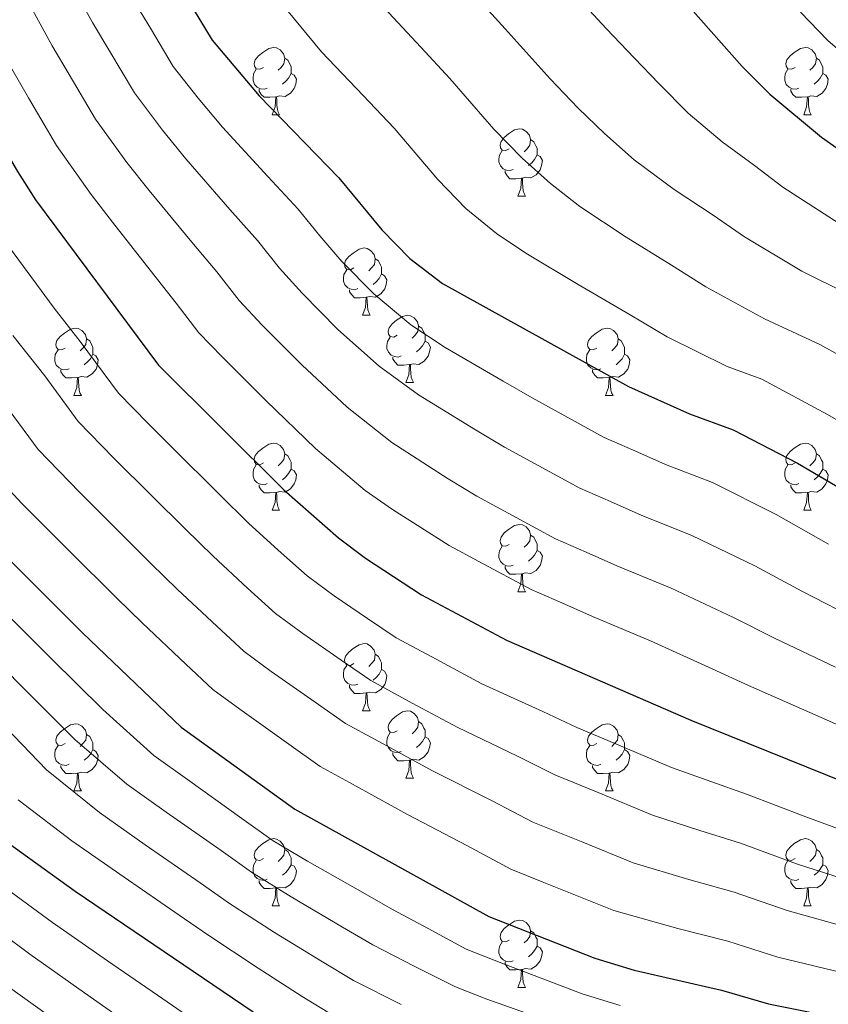
# Model space of a CAD drawing. Units: metres. Extents: x 602407 to 606907, y 4777390 to 4780428.
# Drawn here: x 605577 to 605698, y 4778950 to 4779097 of the extents above; entities that cross this region are included whole.
import ezdxf

# ---------------------------------------------------------------- set-up
doc = ezdxf.new("R2010")
doc.units = ezdxf.units.M
doc.header["$MEASUREMENT"] = 0
for name, color, linetype, lineweight in [('Nivel 36', 7, 'Continuous', 0), ('Nivel 4', 7, 'Continuous', 0), ('Nivel 5', 7, 'Continuous', 0), ('Nivel 61', 7, 'Continuous', 0), ('Nivel 63', 7, 'Continuous', 0)]:
    doc.layers.add(name, color=color, linetype=linetype, lineweight=lineweight)

msp = doc.modelspace()

# ---------------------------------------------------------------- linework, layer by layer
at = {"layer": 'Nivel 36', "color": 92, "linetype": 'Continuous', "lineweight": 0}
for p, q in [((605614.9, 4779082.54), (605616.03, 4779082.54)), ((605694.23, 4779082.54), (605695.35, 4779082.54)), ((605651.59, 4779070.4), (605652.72, 4779070.4)), ((605628.4, 4779052.63), (605629.53, 4779052.63)), ((605634.88, 4779042.59), (605636, 4779042.59)), ((605585.33, 4779040.69), (605586.45, 4779040.69)), ((605664.65, 4779040.69), (605665.78, 4779040.69)), ((605614.9, 4779023.55), (605616.03, 4779023.55)), ((605694.23, 4779023.55), (605695.35, 4779023.55)), ((605651.59, 4779011.41), (605652.72, 4779011.41)), ((605628.4, 4778993.64), (605629.53, 4778993.64)), ((605634.88, 4778983.6), (605636, 4778983.6)), ((605585.33, 4778981.7), (605586.45, 4778981.7)), ((605664.65, 4778981.7), (605665.78, 4778981.7)), ((605614.9, 4778964.55), (605616.03, 4778964.55)), ((605694.23, 4778964.55), (605695.35, 4778964.55)), ((605651.59, 4778952.41), (605652.72, 4778952.41))]:
    msp.add_line(p, q, dxfattribs=at)
at = {"layer": 'Nivel 36', "color": 92, "linetype": 'Continuous', "lineweight": 0, "flags": 128}
for points in [[(605613.6, 4779089.6), (605613.07, 4779089.33), (605612.54, 4779089.39), (605612.28, 4779089.76), (605612.22, 4779090.18), (605612.38, 4779090.7), (605612.86, 4779091.3), (605613.5, 4779091.83), (605614.4, 4779092.41), (605615.14, 4779092.57), (605615.57, 4779092.52), (605616.1, 4779092.2), (605616.63, 4779091.62), (605616.79, 4779090.98), (605616.68, 4779090.13), (605616.25, 4779089.6), (605615.83, 4779089.17)], [(605692.93, 4779089.6), (605692.4, 4779089.33), (605691.87, 4779089.39), (605691.6, 4779089.76), (605691.55, 4779090.18), (605691.71, 4779090.7), (605692.19, 4779091.3), (605692.82, 4779091.83), (605693.72, 4779092.41), (605694.47, 4779092.57), (605694.89, 4779092.52), (605695.42, 4779092.2), (605695.95, 4779091.62), (605696.11, 4779090.98), (605696, 4779090.13), (605695.58, 4779089.6), (605695.16, 4779089.17)], [(605616.79, 4779090.98), (605617.26, 4779090.66), (605617.58, 4779090.02), (605617.74, 4779089.7), (605617.74, 4779089.12), (605617.74, 4779088.7), (605617.37, 4779088.01), (605616.95, 4779087.53), (605616.47, 4779087.11)], [(605696.11, 4779090.98), (605696.59, 4779090.66), (605696.9, 4779090.02), (605697.06, 4779089.7), (605697.06, 4779089.12), (605697.06, 4779088.7), (605696.69, 4779088.01), (605696.27, 4779087.53), (605695.79, 4779087.11)], [(605614.19, 4779086.52), (605613.76, 4779086.36), (605613.18, 4779086.42), (605612.7, 4779086.63), (605612.28, 4779087.05), (605612.06, 4779087.64), (605612.06, 4779088.06), (605612.12, 4779088.64), (605612.54, 4779089.33)], [(605617.74, 4779088.7), (605618.19, 4779088.45), (605618.54, 4779087.83), (605618.43, 4779087.11), (605618.22, 4779086.47), (605617.63, 4779085.73), (605616.84, 4779085.25), (605615.99, 4779085.35), (605615.56, 4779085.22)], [(605693.51, 4779086.52), (605693.09, 4779086.36), (605692.5, 4779086.42), (605692.03, 4779086.63), (605691.6, 4779087.05), (605691.39, 4779087.64), (605691.39, 4779088.06), (605691.44, 4779088.64), (605691.87, 4779089.33)], [(605697.06, 4779088.7), (605697.52, 4779088.45), (605697.86, 4779087.83), (605697.75, 4779087.11), (605697.54, 4779086.47), (605696.96, 4779085.73), (605696.16, 4779085.25), (605695.31, 4779085.35), (605694.88, 4779085.22)], [(605615.45, 4779085.22), (605614.56, 4779085.14), (605613.71, 4779085.14), (605613.29, 4779085.57), (605612.97, 4779086.04), (605612.97, 4779086.36)], [(605694.77, 4779085.22), (605693.88, 4779085.14), (605693.04, 4779085.14), (605692.61, 4779085.57), (605692.29, 4779086.04), (605692.29, 4779086.36)], [(605614.9, 4779082.54), (605615.34, 4779083.7), (605615.45, 4779085.22), (605615.56, 4779085.22), (605615.59, 4779084.64), (605615.63, 4779083.95), (605615.7, 4779083.34), (605615.81, 4779082.94), (605616.03, 4779082.54)], [(605694.23, 4779082.54), (605694.66, 4779083.7), (605694.77, 4779085.22), (605694.88, 4779085.22), (605694.92, 4779084.64), (605694.95, 4779083.95), (605695.02, 4779083.34), (605695.14, 4779082.94), (605695.35, 4779082.54)], [(605650.29, 4779077.46), (605649.76, 4779077.19), (605649.23, 4779077.25), (605648.97, 4779077.62), (605648.91, 4779078.04), (605649.07, 4779078.56), (605649.55, 4779079.16), (605650.19, 4779079.69), (605651.09, 4779080.27), (605651.83, 4779080.43), (605652.26, 4779080.38), (605652.79, 4779080.06), (605653.32, 4779079.48), (605653.48, 4779078.84), (605653.37, 4779077.99), (605652.94, 4779077.46), (605652.52, 4779077.03)], [(605653.48, 4779078.84), (605653.95, 4779078.52), (605654.27, 4779077.88), (605654.43, 4779077.56), (605654.43, 4779076.98), (605654.43, 4779076.56), (605654.06, 4779075.87), (605653.64, 4779075.39), (605653.16, 4779074.97)], [(605650.88, 4779074.38), (605650.45, 4779074.22), (605649.87, 4779074.28), (605649.39, 4779074.49), (605648.97, 4779074.91), (605648.75, 4779075.5), (605648.75, 4779075.92), (605648.81, 4779076.5), (605649.23, 4779077.19)], [(605654.43, 4779076.56), (605654.88, 4779076.31), (605655.23, 4779075.69), (605655.12, 4779074.97), (605654.91, 4779074.33), (605654.32, 4779073.59), (605653.53, 4779073.11), (605652.68, 4779073.21), (605652.25, 4779073.08)], [(605652.14, 4779073.08), (605651.25, 4779073), (605650.4, 4779073), (605649.98, 4779073.43), (605649.66, 4779073.9), (605649.66, 4779074.22)], [(605651.59, 4779070.4), (605652.03, 4779071.56), (605652.14, 4779073.08), (605652.25, 4779073.08), (605652.28, 4779072.5), (605652.32, 4779071.81), (605652.39, 4779071.2), (605652.5, 4779070.8), (605652.72, 4779070.4)], [(605627.1, 4779059.69), (605626.58, 4779059.43), (605626.04, 4779059.48), (605625.78, 4779059.85), (605625.72, 4779060.27), (605625.88, 4779060.79), (605626.36, 4779061.39), (605627, 4779061.92), (605627.9, 4779062.51), (605628.64, 4779062.67), (605629.07, 4779062.61), (605629.6, 4779062.29), (605630.13, 4779061.71), (605630.29, 4779061.07), (605630.18, 4779060.22), (605629.76, 4779059.69), (605629.34, 4779059.27)], [(605630.29, 4779061.07), (605630.76, 4779060.75), (605631.08, 4779060.11), (605631.24, 4779059.79), (605631.24, 4779059.21), (605631.24, 4779058.79), (605630.87, 4779058.1), (605630.45, 4779057.62), (605629.97, 4779057.2)], [(605627.69, 4779056.61), (605627.26, 4779056.45), (605626.68, 4779056.51), (605626.2, 4779056.72), (605625.78, 4779057.15), (605625.56, 4779057.73), (605625.56, 4779058.15), (605625.62, 4779058.73), (605626.04, 4779059.43)], [(605631.24, 4779058.79), (605631.7, 4779058.54), (605632.04, 4779057.93), (605631.93, 4779057.2), (605631.72, 4779056.56), (605631.14, 4779055.82), (605630.34, 4779055.34), (605629.49, 4779055.45), (605629.06, 4779055.31)], [(605628.95, 4779055.31), (605628.06, 4779055.23), (605627.22, 4779055.23), (605626.79, 4779055.66), (605626.47, 4779056.13), (605626.47, 4779056.45)], [(605628.4, 4779052.63), (605628.84, 4779053.79), (605628.95, 4779055.31), (605629.06, 4779055.31), (605629.1, 4779054.73), (605629.13, 4779054.05), (605629.2, 4779053.43), (605629.32, 4779053.03), (605629.53, 4779052.63)], [(605633.58, 4779049.65), (605633.05, 4779049.39), (605632.52, 4779049.45), (605632.26, 4779049.81), (605632.2, 4779050.24), (605632.36, 4779050.76), (605632.84, 4779051.35), (605633.48, 4779051.89), (605634.38, 4779052.47), (605635.12, 4779052.63), (605635.54, 4779052.57), (605636.08, 4779052.26), (605636.6, 4779051.67), (605636.76, 4779051.03), (605636.66, 4779050.19), (605636.23, 4779049.65), (605635.81, 4779049.23)], [(605584.03, 4779047.75), (605583.5, 4779047.49), (605582.97, 4779047.54), (605582.7, 4779047.91), (605582.65, 4779048.33), (605582.81, 4779048.85), (605583.29, 4779049.45), (605583.92, 4779049.98), (605584.82, 4779050.57), (605585.57, 4779050.73), (605585.99, 4779050.67), (605586.52, 4779050.35), (605587.05, 4779049.77), (605587.21, 4779049.13), (605587.1, 4779048.28), (605586.68, 4779047.75), (605586.26, 4779047.33)], [(605636.76, 4779051.03), (605637.24, 4779050.72), (605637.56, 4779050.08), (605637.72, 4779049.76), (605637.72, 4779049.18), (605637.72, 4779048.75), (605637.34, 4779048.07), (605636.92, 4779047.59), (605636.44, 4779047.17)], [(605663.35, 4779047.75), (605662.82, 4779047.49), (605662.29, 4779047.54), (605662.03, 4779047.91), (605661.97, 4779048.33), (605662.13, 4779048.85), (605662.61, 4779049.45), (605663.25, 4779049.98), (605664.15, 4779050.57), (605664.89, 4779050.73), (605665.32, 4779050.67), (605665.85, 4779050.35), (605666.38, 4779049.77), (605666.54, 4779049.13), (605666.43, 4779048.28), (605666, 4779047.75), (605665.58, 4779047.33)], [(605587.21, 4779049.13), (605587.69, 4779048.81), (605588, 4779048.17), (605588.16, 4779047.85), (605588.16, 4779047.27), (605588.16, 4779046.85), (605587.79, 4779046.16), (605587.37, 4779045.68), (605586.89, 4779045.26)], [(605634.16, 4779046.57), (605633.74, 4779046.41), (605633.16, 4779046.47), (605632.68, 4779046.69), (605632.26, 4779047.11), (605632.04, 4779047.69), (605632.04, 4779048.11), (605632.1, 4779048.7), (605632.52, 4779049.39)], [(605666.54, 4779049.13), (605667.01, 4779048.81), (605667.33, 4779048.17), (605667.49, 4779047.85), (605667.49, 4779047.27), (605667.49, 4779046.85), (605667.12, 4779046.16), (605666.7, 4779045.68), (605666.22, 4779045.26)], [(605637.72, 4779048.75), (605638.17, 4779048.51), (605638.52, 4779047.89), (605638.4, 4779047.17), (605638.2, 4779046.53), (605637.61, 4779045.79), (605636.82, 4779045.31), (605635.96, 4779045.41), (605635.54, 4779045.28)], [(605584.61, 4779044.67), (605584.19, 4779044.51), (605583.6, 4779044.57), (605583.13, 4779044.78), (605582.7, 4779045.21), (605582.49, 4779045.79), (605582.49, 4779046.21), (605582.54, 4779046.79), (605582.97, 4779047.49)], [(605588.16, 4779046.85), (605588.62, 4779046.6), (605588.96, 4779045.99), (605588.85, 4779045.26), (605588.64, 4779044.62), (605588.06, 4779043.88), (605587.26, 4779043.4), (605586.41, 4779043.51), (605585.98, 4779043.37)], [(605635.42, 4779045.28), (605634.54, 4779045.19), (605633.69, 4779045.19), (605633.26, 4779045.63), (605632.94, 4779046.1), (605632.94, 4779046.41)], [(605663.94, 4779044.67), (605663.51, 4779044.51), (605662.93, 4779044.57), (605662.45, 4779044.78), (605662.03, 4779045.21), (605661.81, 4779045.79), (605661.81, 4779046.21), (605661.87, 4779046.79), (605662.29, 4779047.49)], [(605667.49, 4779046.85), (605667.94, 4779046.6), (605668.29, 4779045.99), (605668.18, 4779045.26), (605667.97, 4779044.62), (605667.38, 4779043.88), (605666.59, 4779043.4), (605665.74, 4779043.51), (605665.31, 4779043.37)], [(605634.88, 4779042.59), (605635.32, 4779043.75), (605635.42, 4779045.28), (605635.54, 4779045.28), (605635.57, 4779044.69), (605635.6, 4779044.01), (605635.68, 4779043.39), (605635.79, 4779042.99), (605636, 4779042.59)], [(605585.87, 4779043.37), (605584.98, 4779043.29), (605584.14, 4779043.29), (605583.71, 4779043.72), (605583.39, 4779044.19), (605583.39, 4779044.51)], [(605585.33, 4779040.69), (605585.76, 4779041.85), (605585.87, 4779043.37), (605585.98, 4779043.37), (605586.02, 4779042.79), (605586.05, 4779042.11), (605586.12, 4779041.49), (605586.24, 4779041.09), (605586.45, 4779040.69)], [(605665.2, 4779043.37), (605664.31, 4779043.29), (605663.46, 4779043.29), (605663.04, 4779043.72), (605662.72, 4779044.19), (605662.72, 4779044.51)], [(605664.65, 4779040.69), (605665.09, 4779041.85), (605665.2, 4779043.37), (605665.31, 4779043.37), (605665.34, 4779042.79), (605665.38, 4779042.11), (605665.45, 4779041.49), (605665.56, 4779041.09), (605665.78, 4779040.69)], [(605613.6, 4779030.61), (605613.07, 4779030.34), (605612.54, 4779030.4), (605612.28, 4779030.77), (605612.22, 4779031.19), (605612.38, 4779031.71), (605612.86, 4779032.31), (605613.5, 4779032.84), (605614.4, 4779033.42), (605615.14, 4779033.58), (605615.57, 4779033.53), (605616.1, 4779033.21), (605616.63, 4779032.63), (605616.79, 4779031.99), (605616.68, 4779031.14), (605616.25, 4779030.61), (605615.83, 4779030.18)], [(605692.93, 4779030.61), (605692.4, 4779030.34), (605691.87, 4779030.4), (605691.6, 4779030.77), (605691.55, 4779031.19), (605691.71, 4779031.71), (605692.19, 4779032.31), (605692.82, 4779032.84), (605693.72, 4779033.42), (605694.47, 4779033.58), (605694.89, 4779033.53), (605695.42, 4779033.21), (605695.95, 4779032.63), (605696.11, 4779031.99), (605696, 4779031.14), (605695.58, 4779030.61), (605695.16, 4779030.18)], [(605616.79, 4779031.99), (605617.26, 4779031.67), (605617.58, 4779031.03), (605617.74, 4779030.71), (605617.74, 4779030.13), (605617.74, 4779029.71), (605617.37, 4779029.02), (605616.95, 4779028.54), (605616.47, 4779028.12)], [(605696.11, 4779031.99), (605696.59, 4779031.67), (605696.9, 4779031.03), (605697.06, 4779030.71), (605697.06, 4779030.13), (605697.06, 4779029.71), (605696.69, 4779029.02), (605696.27, 4779028.54), (605695.79, 4779028.12)], [(605614.19, 4779027.53), (605613.76, 4779027.37), (605613.18, 4779027.43), (605612.7, 4779027.64), (605612.28, 4779028.06), (605612.06, 4779028.65), (605612.06, 4779029.07), (605612.12, 4779029.65), (605612.54, 4779030.34)], [(605693.51, 4779027.53), (605693.09, 4779027.37), (605692.5, 4779027.43), (605692.03, 4779027.64), (605691.6, 4779028.06), (605691.39, 4779028.65), (605691.39, 4779029.07), (605691.44, 4779029.65), (605691.87, 4779030.34)], [(605617.74, 4779029.71), (605618.19, 4779029.46), (605618.54, 4779028.84), (605618.43, 4779028.12), (605618.22, 4779027.48), (605617.63, 4779026.74), (605616.84, 4779026.26), (605615.99, 4779026.36), (605615.56, 4779026.23)], [(605697.06, 4779029.71), (605697.52, 4779029.46), (605697.86, 4779028.84), (605697.75, 4779028.12), (605697.54, 4779027.48), (605696.96, 4779026.74), (605696.16, 4779026.26), (605695.31, 4779026.36), (605694.88, 4779026.23)], [(605615.45, 4779026.23), (605614.56, 4779026.15), (605613.71, 4779026.15), (605613.29, 4779026.58), (605612.97, 4779027.05), (605612.97, 4779027.37)], [(605694.77, 4779026.23), (605693.88, 4779026.15), (605693.04, 4779026.15), (605692.61, 4779026.58), (605692.29, 4779027.05), (605692.29, 4779027.37)], [(605614.9, 4779023.55), (605615.34, 4779024.71), (605615.45, 4779026.23), (605615.56, 4779026.23), (605615.59, 4779025.65), (605615.63, 4779024.96), (605615.7, 4779024.35), (605615.81, 4779023.95), (605616.03, 4779023.55)], [(605694.23, 4779023.55), (605694.66, 4779024.71), (605694.77, 4779026.23), (605694.88, 4779026.23), (605694.92, 4779025.65), (605694.95, 4779024.96), (605695.02, 4779024.35), (605695.14, 4779023.95), (605695.35, 4779023.55)], [(605650.29, 4779018.47), (605649.76, 4779018.2), (605649.23, 4779018.26), (605648.97, 4779018.63), (605648.91, 4779019.05), (605649.07, 4779019.57), (605649.55, 4779020.17), (605650.19, 4779020.7), (605651.09, 4779021.28), (605651.83, 4779021.44), (605652.26, 4779021.39), (605652.79, 4779021.07), (605653.32, 4779020.49), (605653.48, 4779019.85), (605653.37, 4779019), (605652.94, 4779018.47), (605652.52, 4779018.04)], [(605653.48, 4779019.85), (605653.95, 4779019.53), (605654.27, 4779018.89), (605654.43, 4779018.57), (605654.43, 4779017.99), (605654.43, 4779017.57), (605654.06, 4779016.88), (605653.64, 4779016.4), (605653.16, 4779015.98)], [(605650.88, 4779015.39), (605650.45, 4779015.23), (605649.87, 4779015.29), (605649.39, 4779015.5), (605648.97, 4779015.92), (605648.75, 4779016.51), (605648.75, 4779016.93), (605648.81, 4779017.51), (605649.23, 4779018.2)], [(605654.43, 4779017.57), (605654.88, 4779017.32), (605655.23, 4779016.7), (605655.12, 4779015.98), (605654.91, 4779015.34), (605654.32, 4779014.6), (605653.53, 4779014.12), (605652.68, 4779014.22), (605652.25, 4779014.09)], [(605652.14, 4779014.09), (605651.25, 4779014.01), (605650.4, 4779014.01), (605649.98, 4779014.44), (605649.66, 4779014.91), (605649.66, 4779015.23)], [(605651.59, 4779011.41), (605652.03, 4779012.57), (605652.14, 4779014.09), (605652.25, 4779014.09), (605652.28, 4779013.51), (605652.32, 4779012.82), (605652.39, 4779012.21), (605652.5, 4779011.81), (605652.72, 4779011.41)], [(605627.1, 4779000.7), (605626.58, 4779000.43), (605626.04, 4779000.49), (605625.78, 4779000.86), (605625.72, 4779001.28), (605625.88, 4779001.8), (605626.36, 4779002.4), (605627, 4779002.93), (605627.9, 4779003.51), (605628.64, 4779003.67), (605629.07, 4779003.62), (605629.6, 4779003.3), (605630.13, 4779002.72), (605630.29, 4779002.08), (605630.18, 4779001.23), (605629.76, 4779000.7), (605629.34, 4779000.27)], [(605630.29, 4779002.08), (605630.76, 4779001.76), (605631.08, 4779001.12), (605631.24, 4779000.8), (605631.24, 4779000.22), (605631.24, 4778999.8), (605630.87, 4778999.11), (605630.45, 4778998.63), (605629.97, 4778998.21)], [(605627.69, 4778997.62), (605627.26, 4778997.46), (605626.68, 4778997.52), (605626.2, 4778997.73), (605625.78, 4778998.15), (605625.56, 4778998.74), (605625.56, 4778999.16), (605625.62, 4778999.74), (605626.04, 4779000.43)], [(605631.24, 4778999.8), (605631.7, 4778999.55), (605632.04, 4778998.93), (605631.93, 4778998.21), (605631.72, 4778997.57), (605631.14, 4778996.83), (605630.34, 4778996.35), (605629.49, 4778996.45), (605629.06, 4778996.32)], [(605628.95, 4778996.32), (605628.06, 4778996.24), (605627.22, 4778996.24), (605626.79, 4778996.67), (605626.47, 4778997.14), (605626.47, 4778997.46)], [(605628.4, 4778993.64), (605628.84, 4778994.8), (605628.95, 4778996.32), (605629.06, 4778996.32), (605629.1, 4778995.74), (605629.13, 4778995.05), (605629.2, 4778994.44), (605629.32, 4778994.04), (605629.53, 4778993.64)], [(605633.58, 4778990.66), (605633.05, 4778990.4), (605632.52, 4778990.45), (605632.26, 4778990.82), (605632.2, 4778991.25), (605632.36, 4778991.77), (605632.84, 4778992.36), (605633.48, 4778992.89), (605634.38, 4778993.48), (605635.12, 4778993.64), (605635.54, 4778993.58), (605636.08, 4778993.27), (605636.6, 4778992.68), (605636.76, 4778992.04), (605636.66, 4778991.19), (605636.23, 4778990.66), (605635.81, 4778990.24)], [(605584.03, 4778988.76), (605583.5, 4778988.49), (605582.97, 4778988.55), (605582.7, 4778988.92), (605582.65, 4778989.34), (605582.81, 4778989.86), (605583.29, 4778990.46), (605583.92, 4778990.99), (605584.82, 4778991.57), (605585.57, 4778991.73), (605585.99, 4778991.68), (605586.52, 4778991.36), (605587.05, 4778990.78), (605587.21, 4778990.14), (605587.1, 4778989.29), (605586.68, 4778988.76), (605586.26, 4778988.33)], [(605636.76, 4778992.04), (605637.24, 4778991.73), (605637.56, 4778991.09), (605637.72, 4778990.77), (605637.72, 4778990.19), (605637.72, 4778989.76), (605637.34, 4778989.07), (605636.92, 4778988.59), (605636.44, 4778988.17)], [(605663.35, 4778988.76), (605662.82, 4778988.49), (605662.29, 4778988.55), (605662.03, 4778988.92), (605661.97, 4778989.34), (605662.13, 4778989.86), (605662.61, 4778990.46), (605663.25, 4778990.99), (605664.15, 4778991.57), (605664.89, 4778991.73), (605665.32, 4778991.68), (605665.85, 4778991.36), (605666.38, 4778990.78), (605666.54, 4778990.14), (605666.43, 4778989.29), (605666, 4778988.76), (605665.58, 4778988.33)], [(605634.16, 4778987.58), (605633.74, 4778987.42), (605633.16, 4778987.48), (605632.68, 4778987.69), (605632.26, 4778988.12), (605632.04, 4778988.7), (605632.04, 4778989.12), (605632.1, 4778989.71), (605632.52, 4778990.4)], [(605587.21, 4778990.14), (605587.69, 4778989.82), (605588, 4778989.18), (605588.16, 4778988.86), (605588.16, 4778988.28), (605588.16, 4778987.86), (605587.79, 4778987.17), (605587.37, 4778986.69), (605586.89, 4778986.27)], [(605637.72, 4778989.76), (605638.17, 4778989.51), (605638.52, 4778988.9), (605638.4, 4778988.17), (605638.2, 4778987.53), (605637.61, 4778986.79), (605636.82, 4778986.31), (605635.96, 4778986.42), (605635.54, 4778986.29)], [(605666.54, 4778990.14), (605667.01, 4778989.82), (605667.33, 4778989.18), (605667.49, 4778988.86), (605667.49, 4778988.28), (605667.49, 4778987.86), (605667.12, 4778987.17), (605666.7, 4778986.69), (605666.22, 4778986.27)], [(605584.61, 4778985.68), (605584.19, 4778985.52), (605583.6, 4778985.58), (605583.13, 4778985.79), (605582.7, 4778986.21), (605582.49, 4778986.8), (605582.49, 4778987.22), (605582.54, 4778987.8), (605582.97, 4778988.49)], [(605588.16, 4778987.86), (605588.62, 4778987.61), (605588.96, 4778986.99), (605588.85, 4778986.27), (605588.64, 4778985.63), (605588.06, 4778984.89), (605587.26, 4778984.41), (605586.41, 4778984.51), (605585.98, 4778984.38)], [(605635.42, 4778986.29), (605634.54, 4778986.2), (605633.69, 4778986.2), (605633.26, 4778986.63), (605632.94, 4778987.11), (605632.94, 4778987.42)], [(605663.94, 4778985.68), (605663.51, 4778985.52), (605662.93, 4778985.58), (605662.45, 4778985.79), (605662.03, 4778986.21), (605661.81, 4778986.8), (605661.81, 4778987.22), (605661.87, 4778987.8), (605662.29, 4778988.49)], [(605667.49, 4778987.86), (605667.94, 4778987.61), (605668.29, 4778986.99), (605668.18, 4778986.27), (605667.97, 4778985.63), (605667.38, 4778984.89), (605666.59, 4778984.41), (605665.74, 4778984.51), (605665.31, 4778984.38)], [(605634.88, 4778983.6), (605635.32, 4778984.76), (605635.42, 4778986.29), (605635.54, 4778986.29), (605635.57, 4778985.7), (605635.6, 4778985.02), (605635.68, 4778984.4), (605635.79, 4778984), (605636, 4778983.6)], [(605585.87, 4778984.38), (605584.98, 4778984.3), (605584.14, 4778984.3), (605583.71, 4778984.73), (605583.39, 4778985.2), (605583.39, 4778985.52)], [(605665.2, 4778984.38), (605664.31, 4778984.3), (605663.46, 4778984.3), (605663.04, 4778984.73), (605662.72, 4778985.2), (605662.72, 4778985.52)], [(605585.33, 4778981.7), (605585.76, 4778982.86), (605585.87, 4778984.38), (605585.98, 4778984.38), (605586.02, 4778983.8), (605586.05, 4778983.11), (605586.12, 4778982.5), (605586.24, 4778982.1), (605586.45, 4778981.7)], [(605664.65, 4778981.7), (605665.09, 4778982.86), (605665.2, 4778984.38), (605665.31, 4778984.38), (605665.34, 4778983.8), (605665.38, 4778983.11), (605665.45, 4778982.5), (605665.56, 4778982.1), (605665.78, 4778981.7)], [(605613.6, 4778971.61), (605613.07, 4778971.35), (605612.54, 4778971.41), (605612.28, 4778971.77), (605612.22, 4778972.2), (605612.38, 4778972.72), (605612.86, 4778973.31), (605613.5, 4778973.85), (605614.4, 4778974.43), (605615.14, 4778974.59), (605615.57, 4778974.53), (605616.1, 4778974.22), (605616.63, 4778973.63), (605616.79, 4778972.99), (605616.68, 4778972.15), (605616.25, 4778971.61), (605615.83, 4778971.19)], [(605692.93, 4778971.61), (605692.4, 4778971.35), (605691.87, 4778971.41), (605691.6, 4778971.77), (605691.55, 4778972.2), (605691.71, 4778972.72), (605692.19, 4778973.31), (605692.82, 4778973.85), (605693.72, 4778974.43), (605694.47, 4778974.59), (605694.89, 4778974.53), (605695.42, 4778974.22), (605695.95, 4778973.63), (605696.11, 4778972.99), (605696, 4778972.15), (605695.58, 4778971.61), (605695.16, 4778971.19)], [(605616.79, 4778972.99), (605617.26, 4778972.68), (605617.58, 4778972.04), (605617.74, 4778971.72), (605617.74, 4778971.14), (605617.74, 4778970.71), (605617.37, 4778970.03), (605616.95, 4778969.55), (605616.47, 4778969.13)], [(605696.11, 4778972.99), (605696.59, 4778972.68), (605696.9, 4778972.04), (605697.06, 4778971.72), (605697.06, 4778971.14), (605697.06, 4778970.71), (605696.69, 4778970.03), (605696.27, 4778969.55), (605695.79, 4778969.13)], [(605614.19, 4778968.53), (605613.76, 4778968.37), (605613.18, 4778968.43), (605612.7, 4778968.65), (605612.28, 4778969.07), (605612.06, 4778969.65), (605612.06, 4778970.07), (605612.12, 4778970.66), (605612.54, 4778971.35)], [(605693.51, 4778968.53), (605693.09, 4778968.37), (605692.5, 4778968.43), (605692.03, 4778968.65), (605691.6, 4778969.07), (605691.39, 4778969.65), (605691.39, 4778970.07), (605691.44, 4778970.66), (605691.87, 4778971.35)], [(605617.74, 4778970.71), (605618.19, 4778970.47), (605618.54, 4778969.85), (605618.43, 4778969.13), (605618.22, 4778968.49), (605617.63, 4778967.75), (605616.84, 4778967.27), (605615.99, 4778967.37), (605615.56, 4778967.24)], [(605697.06, 4778970.71), (605697.52, 4778970.47), (605697.86, 4778969.85), (605697.75, 4778969.13), (605697.54, 4778968.49), (605696.96, 4778967.75), (605696.16, 4778967.27), (605695.31, 4778967.37), (605694.88, 4778967.24)], [(605615.45, 4778967.24), (605614.56, 4778967.15), (605613.71, 4778967.15), (605613.29, 4778967.59), (605612.97, 4778968.06), (605612.97, 4778968.37)], [(605694.77, 4778967.24), (605693.88, 4778967.15), (605693.04, 4778967.15), (605692.61, 4778967.59), (605692.29, 4778968.06), (605692.29, 4778968.37)], [(605614.9, 4778964.55), (605615.34, 4778965.71), (605615.45, 4778967.24), (605615.56, 4778967.24), (605615.59, 4778966.65), (605615.63, 4778965.97), (605615.7, 4778965.35), (605615.81, 4778964.95), (605616.03, 4778964.55)], [(605694.23, 4778964.55), (605694.66, 4778965.71), (605694.77, 4778967.24), (605694.88, 4778967.24), (605694.92, 4778966.65), (605694.95, 4778965.97), (605695.02, 4778965.35), (605695.14, 4778964.95), (605695.35, 4778964.55)], [(605650.29, 4778959.47), (605649.76, 4778959.21), (605649.23, 4778959.27), (605648.97, 4778959.63), (605648.91, 4778960.06), (605649.07, 4778960.58), (605649.55, 4778961.17), (605650.19, 4778961.71), (605651.09, 4778962.29), (605651.83, 4778962.45), (605652.26, 4778962.39), (605652.79, 4778962.08), (605653.32, 4778961.49), (605653.48, 4778960.85), (605653.37, 4778960.01), (605652.94, 4778959.47), (605652.52, 4778959.05)], [(605653.48, 4778960.85), (605653.95, 4778960.54), (605654.27, 4778959.9), (605654.43, 4778959.58), (605654.43, 4778959), (605654.43, 4778958.57), (605654.06, 4778957.89), (605653.64, 4778957.41), (605653.16, 4778956.99)], [(605650.88, 4778956.39), (605650.45, 4778956.23), (605649.87, 4778956.29), (605649.39, 4778956.51), (605648.97, 4778956.93), (605648.75, 4778957.51), (605648.75, 4778957.93), (605648.81, 4778958.52), (605649.23, 4778959.21)], [(605654.43, 4778958.57), (605654.88, 4778958.33), (605655.23, 4778957.71), (605655.12, 4778956.99), (605654.91, 4778956.35), (605654.32, 4778955.61), (605653.53, 4778955.13), (605652.68, 4778955.23), (605652.25, 4778955.1)], [(605652.14, 4778955.1), (605651.25, 4778955.01), (605650.4, 4778955.01), (605649.98, 4778955.45), (605649.66, 4778955.92), (605649.66, 4778956.23)], [(605651.59, 4778952.41), (605652.03, 4778953.57), (605652.14, 4778955.1), (605652.25, 4778955.1), (605652.28, 4778954.51), (605652.32, 4778953.83), (605652.39, 4778953.21), (605652.5, 4778952.81), (605652.72, 4778952.41)]]:
    msp.add_lwpolyline(points, dxfattribs=at)
at = {"layer": 'Nivel 4', "color": 36, "linetype": 'Continuous', "lineweight": 30, "flags": 128}
for points, elevation in [([(605618.69, 4779235.19), (605619.39, 4779233.9), (605620.96, 4779228.8), (605621.97, 4779223.47), (605622.44, 4779207.7), (605623.76, 4779199.26), (605624.8, 4779194.37), (605631.1, 4779172.28), (605633.7, 4779165.15), (605639.95, 4779151.51), (605647.34, 4779136.8), (605656.61, 4779122.25), (605659.59, 4779118.11), (605666.24, 4779110.2), (605677.35, 4779098.43), (605685.06, 4779089.71), (605689.18, 4779085.59), (605696.9, 4779079.18), (605705.07, 4779073.41)], 575), ([(605524.54, 4779181.56), (605525.62, 4779180.04), (605529.64, 4779173.69), (605534, 4779164.31), (605543.52, 4779147), (605545.38, 4779141.83), (605559.05, 4779108.46), (605567.49, 4779090.25), (605576.94, 4779074.06), (605579.63, 4779069.85), (605597.97, 4779045.21), (605616.67, 4779026.6), (605624.81, 4779019.43), (605628.83, 4779016.43), (605637.22, 4779010.96), (605649.9, 4779004.17), (605677.37, 4778992.27), (605723.25, 4778973.75)], 625), ([(605488.12, 4779160.76), (605492.88, 4779153.17), (605496.59, 4779145.2), (605498.57, 4779140.28), (605503.38, 4779125.13), (605508, 4779114.99), (605512.27, 4779107.62), (605522.18, 4779092.69), (605528.3, 4779082.76), (605536.24, 4779067.88), (605542.55, 4779057.61), (605557.73, 4779037.3), (605565.11, 4779028.28), (605568.01, 4779024.2), (605572.46, 4779019.4), (605586.61, 4779005.26), (605601.36, 4778991.2), (605618.3, 4778978.98), (605647.26, 4778962.98), (605663.04, 4778956.79), (605668.93, 4778955), (605681.97, 4778951.98), (605688.98, 4778949.95), (605713.72, 4778944.98)], 650), ([(605431.94, 4779128.29), (605434.82, 4779124.81), (605438.63, 4779121.57), (605461.4, 4779104.09), (605466.7, 4779099.69), (605471.34, 4779095.19), (605474.7, 4779091.44), (605484.55, 4779079.16), (605492.07, 4779069.38), (605494.93, 4779065.11), (605522.15, 4779029.76), (605531.84, 4779018.32), (605559.88, 4778989.75), (605572.84, 4778975.86), (605585.52, 4778966.78), (605616.4, 4778945.85), (605621.2, 4778942.9), (605630.17, 4778938.52), (605639.53, 4778934.91), (605674.8, 4778923.19), (605709.88, 4778910.96)], 675), ([(605597.63, 4779107.46), (605605.97, 4779093.64), (605612.96, 4779085.37), (605624.84, 4779073.13), (605631.28, 4779065.39), (605635.44, 4779061.11), (605640.32, 4779057.38), (605668.07, 4779042), (605677.2, 4779037.92), (605683.7, 4779035.56), (605693.3, 4779030.57), (605720.21, 4779014.76)], 600)]:
    msp.add_lwpolyline(points, dxfattribs=dict(at, elevation=elevation))
at = {"layer": 'Nivel 5', "color": 36, "linetype": 'Continuous', "lineweight": 0, "flags": 128}
for points, elevation in [([(605627.46, 4779125.06), (605632.74, 4779116.58), (605636.35, 4779110.8), (605640.94, 4779105.01), (605645.66, 4779099.84), (605649.68, 4779095.37), (605656.38, 4779087.91), (605660.58, 4779083.5), (605664.52, 4779079.76), (605668.91, 4779075.81), (605674.89, 4779071.39), (605680.69, 4779067.54), (605685.37, 4779064.31), (605693.92, 4779059.22), (605700.86, 4779055.8)], 585), ([(605626.22, 4779105.08), (605631.61, 4779098.47), (605637.08, 4779092.63), (605641.4, 4779087.95), (605648.01, 4779080.4), (605652.2, 4779076.04), (605656.46, 4779072.3), (605660.84, 4779068.86), (605667.74, 4779064.3), (605674.52, 4779060.11), (605679.6, 4779056.87), (605688.35, 4779052.12), (605696.62, 4779048.28), (605702.28, 4779045.14)], 590), ([(605584.72, 4779102.42), (605588.13, 4779096.28), (605590.69, 4779091.99), (605594.36, 4779085.81), (605598.57, 4779080.23), (605602.02, 4779075.95), (605608.58, 4779068.43), (605612.72, 4779063.79), (605616.01, 4779059.65), (605619.37, 4779055.91), (605624.7, 4779050.52)], 610), ([(605657.96, 4779102.79), (605664.74, 4779095.42), (605668.96, 4779090.97), (605672.59, 4779087.22), (605676.98, 4779082.76), (605682.04, 4779078.49), (605686.86, 4779074.96), (605691.13, 4779071.74), (605699.49, 4779066.31)], 580), ([(605607.04, 4779025.93), (605599.95, 4779032.99), (605596.41, 4779036.52), (605591.98, 4779041.01), (605586.28, 4779048.7), (605582.41, 4779053.71), (605576.4, 4779061.79), (605573.41, 4779065.8), (605570.06, 4779070.77), (605565.79, 4779078.02), (605563.25, 4779082.32), (605560.59, 4779086.99), (605558.41, 4779091.55), (605554.58, 4779099.69)], 630), ([(605578.26, 4779099.89), (605582.09, 4779092.83), (605584.63, 4779088.53), (605588.55, 4779081.89), (605593.25, 4779075.43), (605596.54, 4779071.24), (605602.91, 4779063.56)], 615), ([(605594.17, 4779099.73), (605596.74, 4779095.44), (605600.16, 4779089.72), (605603.88, 4779085.02), (605607.49, 4779080.66), (605614.25, 4779073.31), (605618.78, 4779068.46), (605622.02, 4779064.47), (605625.33, 4779060.65), (605630.07, 4779055.82), (605635.59, 4779051.23)], 605), ([(605616.1, 4779099.36), (605622.29, 4779091.92), (605628.5, 4779085.41), (605633.12, 4779080.54), (605639.65, 4779072.89), (605643.82, 4779068.58), (605648.39, 4779064.84), (605652.76, 4779061.91)], 595), ([(605701.68, 4779090.27), (605697.82, 4779093.62), (605693.76, 4779097.85)], 570), ([(605571.81, 4779097.37), (605576.05, 4779089.38), (605578.58, 4779085.07), (605582.74, 4779077.97), (605587.93, 4779070.63), (605591.07, 4779066.53), (605597.24, 4779058.68), (605600.61, 4779054.46), (605603.98, 4779050.02), (605607.46, 4779046.42), (605613.97, 4779039.93), (605621.4, 4779032.76), (605628.79, 4779026.53), (605632.88, 4779023.65), (605641.34, 4779018.3), (605645.74, 4779015.93), (605653.54, 4779011.73), (605658.12, 4779009.73), (605662.7, 4779007.74)], 620), ([(605602.77, 4778947.81), (605598.58, 4778950.71), (605590.36, 4778956.39), (605582.13, 4778962.07), (605573.67, 4778968.24), (605568.95, 4778972.12), (605562.67, 4778978.83), (605555.83, 4778986.13), (605552.32, 4778989.73), (605545.34, 4778996.89), (605538.35, 4779004.05), (605531.42, 4779011.25), (605527.32, 4779015.63), (605518.29, 4779026.31), (605512.25, 4779033.89), (605505.54, 4779042.13), (605499.26, 4779049.9), (605492.76, 4779057.65), (605489.57, 4779061.61), (605486.59, 4779065.75), (605480.7, 4779073.32)], 680), ([(605602.91, 4779063.56), (605606.67, 4779059.12), (605609.99, 4779054.84), (605613.42, 4779051.16), (605619.34, 4779045.22), (605626.13, 4779038.91), (605632.76, 4779033.64), (605641.19, 4779028.26), (605645.46, 4779025.65), (605657.17, 4779019.3), (605661.75, 4779017.29), (605666.33, 4779015.28), (605674.43, 4779011.95), (605683.74, 4779007.59), (605689.97, 4779004.44), (605698.98, 4779000.17)], 615), ([(605595.1, 4778945.85), (605586.92, 4778951.61), (605578.75, 4778957.37), (605570.44, 4778963.53), (605565.06, 4778968.38), (605558.62, 4778975.22), (605551.78, 4778982.51), (605548.28, 4778986.12), (605541.32, 4778993.3), (605537.84, 4778996.89), (605530.89, 4779004.08), (605527.49, 4779007.75), (605522.81, 4779012.94), (605514.42, 4779022.86), (605508.22, 4779030.41), (605500.89, 4779038.95), (605494.44, 4779046.57), (605487.53, 4779054.16), (605484.2, 4779058.1), (605481.1, 4779062.11)], 685), ([(605652.76, 4779061.91), (605660.59, 4779057.21), (605668.35, 4779052.69), (605673.84, 4779049.43), (605682.78, 4779045.02), (605687.97, 4779043.13), (605697.79, 4779037.85), (605705.58, 4779033.36)], 595), ([(605583.49, 4778946.83), (605575.37, 4778952.66), (605567.2, 4778958.83), (605561.17, 4778964.63), (605554.58, 4778971.62), (605547.72, 4778978.89), (605540.78, 4778986.11), (605533.85, 4778993.32), (605526.91, 4779000.52), (605523.57, 4779004.24), (605518.3, 4779010.25), (605510.55, 4779019.41), (605504.19, 4779026.92), (605496.24, 4779035.77), (605489.62, 4779043.25), (605482.31, 4779050.66)], 690), ([(605624.7, 4779050.52), (605630.86, 4779045.07), (605636.74, 4779040.75), (605645.27, 4779035.54), (605649.58, 4779032.99), (605660.8, 4779026.87), (605665.38, 4779024.85), (605669.96, 4779022.83), (605677.52, 4779019.82), (605686.93, 4779015.25), (605693.95, 4779011.47), (605702.84, 4779006.93)], 610), ([(605635.59, 4779051.23), (605640.72, 4779047.85), (605649.36, 4779042.83), (605653.69, 4779040.34), (605664.44, 4779034.43), (605669.01, 4779032.4), (605673.58, 4779030.38), (605680.61, 4779027.69), (605690.11, 4779022.91), (605697.94, 4779018.49)], 605), ([(605702.62, 4778967.82), (605693.14, 4778970.85), (605684.77, 4778973.91), (605678.72, 4778975.79), (605671.64, 4778978.08), (605663.58, 4778981.46), (605657.11, 4778984.11), (605651.52, 4778986.87), (605642.52, 4778991.19), (605635.8, 4778994.81), (605629.65, 4778998.16), (605625.22, 4779001.19), (605619.47, 4779005.17), (605615.43, 4779008.14), (605611.24, 4779011.94), (605606.09, 4779016.69), (605601.93, 4779020.77), (605596.97, 4779025.71), (605591.31, 4779031.35), (605585.98, 4779036.8), (605580.99, 4779043.59), (605576.24, 4779049.61)], 635), ([(605701.34, 4778961.2), (605691.75, 4778963.88), (605683.84, 4778966.6), (605677.08, 4778968.48), (605668.77, 4778970.99), (605661.25, 4778974.08), (605653.83, 4778977.07), (605647.74, 4778980.21), (605638.82, 4778984.7), (605630.26, 4778989.37), (605625.87, 4778991.77), (605621.32, 4778994.93), (605614.78, 4778999.54), (605610.74, 4779002.49), (605606.65, 4779006.27), (605600.8, 4779011.73), (605596.82, 4779015.6), (605589.74, 4779022.66), (605586.2, 4779026.19), (605579.99, 4779032.6), (605575.69, 4779038.49)], 640), ([(605700.06, 4778954.59), (605690.36, 4778956.91), (605682.91, 4778959.29), (605675.44, 4778961.18), (605665.91, 4778963.89), (605655.19, 4778968.17), (605650.54, 4778970.02), (605643.96, 4778973.55), (605635.12, 4778978.21), (605626.47, 4778982.97), (605622.08, 4778985.37), (605617.42, 4778988.68), (605610.1, 4778993.91), (605606.05, 4778996.85), (605602.06, 4779000.59), (605595.52, 4779006.77), (605591.72, 4779010.43), (605584.64, 4779017.49), (605577.56, 4779024.56), (605574, 4779028.4)], 645), ([(605703.91, 4778974.43), (605694.53, 4778977.82), (605685.71, 4778981.22), (605680.36, 4778983.09), (605674.5, 4778985.18), (605665.92, 4778988.84), (605660.39, 4778991.16), (605655.3, 4778993.53), (605646.21, 4778997.68), (605638.72, 4779001.71), (605633.44, 4779004.56), (605629.12, 4779007.44), (605624.15, 4779010.8), (605620.12, 4779013.78), (605615.83, 4779017.62), (605611.38, 4779021.64), (605607.04, 4779025.93)], 630), ([(605666.84, 4778949.72), (605661.19, 4778951.47), (605655.06, 4778953.81), (605649.44, 4778955.9), (605643.85, 4778958.09), (605638.18, 4778961.21), (605632.88, 4778964.03), (605628.42, 4778966.55), (605620.21, 4778971.24), (605615.05, 4778974.29), (605610.41, 4778977.61), (605602.26, 4778983.41), (605597.28, 4778986.97), (605589.65, 4778993.86), (605581.95, 4779001.43), (605575.6, 4779007.81)], 655), ([(605662.7, 4779007.74), (605671.34, 4779004.09), (605680.56, 4778999.93), (605685.99, 4778997.42), (605695.13, 4778993.41), (605704.48, 4778989.28)], 620), ([(605653.55, 4778948.3), (605646.96, 4778950.65), (605642.29, 4778952.47), (605636.18, 4778955.54), (605629.96, 4778958.74), (605625.42, 4778961.38), (605617.74, 4778965.92), (605611.81, 4778969.61), (605607.29, 4778972.8), (605599.11, 4778978.55), (605593.21, 4778982.73), (605585.45, 4778989.36), (605577.28, 4778997.59), (605571.67, 4779003.3)], 660), ([(605634.18, 4778949.87), (605627.04, 4778953.46), (605622.41, 4778956.2), (605615.28, 4778960.59), (605608.56, 4778964.93), (605604.17, 4778967.99), (605595.96, 4778973.69), (605589.13, 4778978.5), (605581.25, 4778984.86), (605572.62, 4778993.76)], 665), ([(605624.12, 4778948.18), (605619.4, 4778951.03), (605612.82, 4778955.27), (605605.32, 4778960.24), (605601.05, 4778963.18), (605592.81, 4778968.83), (605585.05, 4778974.27), (605577.04, 4778980.36)], 670)]:
    msp.add_lwpolyline(points, dxfattribs=dict(at, elevation=elevation))
at = {"layer": 'Nivel 61', "color": 250, "linetype": 'Continuous', "lineweight": 0}
msp.add_3dface([(603337.72, 4777797.41), (603302.54, 4780111.02), (606689.56, 4780163.21), (606725.89, 4777849.63)], dxfattribs=at)
at = {"layer": 'Nivel 63', "color": 7, "linetype": 'Continuous', "lineweight": 0}
msp.add_3dface([(602453.11, 4777389.92), (602407.34, 4780359.57), (606861.68, 4780428.22), (606907.49, 4777458.58)], dxfattribs=at)

doc.saveas('drawing.dxf')
